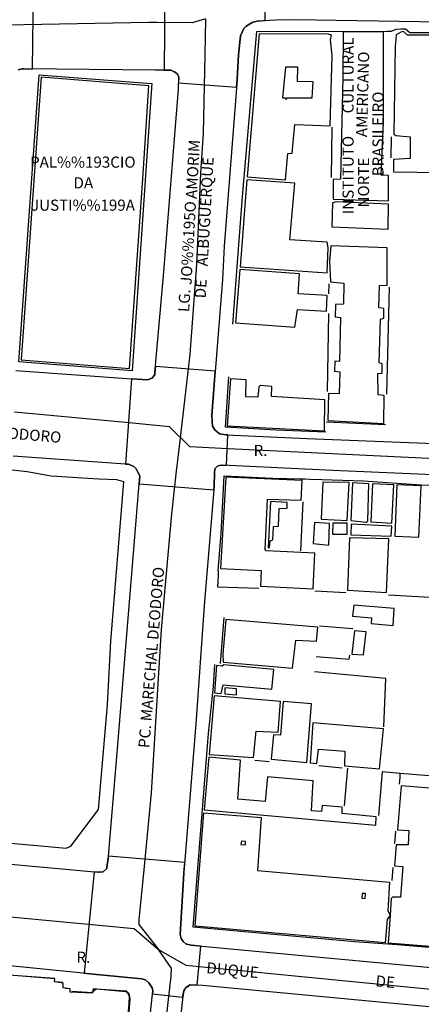
# Model space of a CAD drawing. Extents: x 186816 to 189382, y 1672669 to 1675069.
# Drawn here: x 188198 to 188289, y 1673322 to 1673543 of the extents above; entities that cross this region are included whole.
import ezdxf
from ezdxf.enums import TextEntityAlignment as Align

# ---------------------------------------------------------------- set-up
doc = ezdxf.new("R2010")
doc.units = 0
doc.header["$LTSCALE"] = 10
doc.header["$MEASUREMENT"] = 0
for name, color, linetype in [('V-AREA_VERDE', 3, 'CONTINUOUS'), ('V-CRUZAMENTO', 1, 'CONTINUOUS'), ('V-EDIFICACAO', 7, 'CONTINUOUS'), ('V-EDIFICACAO_IDENTIFICADA', 6, 'CONTINUOUS'), ('V-EIXO_DE_LOGRADOURO', 3, 'CONTINUOUS'), ('V-LOTE', 1, 'CONTINUOUS'), ('V-NOME_DOS_LOGRADOUROS', 7, 'CONTINUOUS'), ('V-QUADRA', 2, 'CONTINUOUS'), ('V-TEMPLO', 4, 'CONTINUOUS'), ('V-TESTADA', 250, 'CONTINUOUS')]:
    doc.layers.add(name, color=color, linetype=linetype)

msp = doc.modelspace()

# ---------------------------------------------------------------- linework, layer by layer
at = {"layer": 'V-AREA_VERDE'}
msp.add_lwpolyline([(188142.05, 1673371.47), (188143.55, 1673363.33), (188148.43, 1673362.87), (188174.36, 1673359.78), (188193.13, 1673358.04), (188208.94, 1673356.6), (188210.04, 1673357.11), (188216.22, 1673365.33), (188218.23, 1673388.89), (188219.02, 1673403.16), (188221.9, 1673439), (188220.33, 1673439.46), (188216.34, 1673439.59), (188205.59, 1673440.33), (188200.21, 1673441.29), (188195.37, 1673441.83), (188168.58, 1673445.62), (188162.8, 1673443.43), (188149.78, 1673445.01), (188148.64, 1673444.07), (188148.14, 1673442.08), (188142.05, 1673371.47)], close=True, dxfattribs=at)
at = {"layer": 'V-CRUZAMENTO', "flags": 128}
msp.add_lwpolyline([(188198.19, 1673531.71), (188199.08, 1673531.94), (188199.43, 1673531.94), (188201.42, 1673531.92), (188201.62, 1673549.85), (188199.43, 1673549.86), (188199.23, 1673549.86), (188198.42, 1673550.2)], dxfattribs=at)
for points in [[(188248.97, 1673541.02), (188249.46, 1673541.55), (188250.96, 1673542.45), (188251.65, 1673542.6), (188251.92, 1673542.66), (188253.75, 1673542.77), (188253.8, 1673549.45), (188251.76, 1673549.46), (188231.13, 1673549.62), (188231, 1673531.6), (188232.57, 1673531.58), (188233.14, 1673531.35), (188233.36, 1673531.26), (188233.95, 1673530.77), (188234.3, 1673530.11), (188234.26, 1673528.78), (188247.26, 1673527.78), (188247.4, 1673529.53), (188247.7, 1673535.09), (188248.19, 1673539.34)], [(188242.43, 1673450.71), (188241.9, 1673451.53), (188241.74, 1673453.98), (188242.44, 1673462.88), (188242.52, 1673463.93), (188229.05, 1673464.98), (188228.93, 1673463.57), (188228.9, 1673463.18), (188228.3, 1673462.37), (188227.23, 1673461.94), (188223.77, 1673462.19), (188223.68, 1673462.2), (188222.3, 1673443.02), (188222.49, 1673443.01), (188222.99, 1673442.97), (188224.21, 1673442.51), (188224.66, 1673442.04), (188225.54, 1673440.36), (188225.39, 1673438.58), (188242.15, 1673437.21), (188242.23, 1673438.17), (188242.35, 1673440.93), (188242.4, 1673441.96), (188243.1, 1673442.63), (188243.89, 1673442.76), (188244.05, 1673442.79), (188245.03, 1673442.75), (188245.32, 1673449.57), (188244.97, 1673449.58), (188243.94, 1673449.75), (188243.48, 1673449.83)], [(188234.64, 1673337.23), (188235.35, 1673349.76), (188235.46, 1673351.15), (188235.64, 1673353.43), (188218.48, 1673354.81), (188218.13, 1673352.38), (188218.09, 1673352.06), (188217.29, 1673351.29), (188216.4, 1673351.23), (188216.16, 1673351.25), (188215.27, 1673351.34), (188212.98, 1673328.51), (188215.07, 1673328.3), (188225.95, 1673327.21), (188226.8, 1673327), (188227.56, 1673326.37), (188228.01, 1673325.7), (188228.33, 1673325.23), (188228.49, 1673324.55), (188228.42, 1673323.87), (188235.17, 1673323.13), (188235.42, 1673324.51), (188235.63, 1673324.9), (188235.65, 1673324.93), (188235.81, 1673325.24), (188236.84, 1673325.87), (188238.47, 1673325.82), (188239.28, 1673334.59), (188237.11, 1673334.79), (188236.1, 1673335.01), (188235.93, 1673335.04), (188235.32, 1673335.63), (188234.87, 1673336.34)]]:
    msp.add_lwpolyline(points, close=True, dxfattribs=at)
at = {"layer": 'V-EDIFICACAO'}
for points in [[(188282.61, 1673509.72), (188282.6, 1673508.75), (188293.24, 1673508.59), (188293.49, 1673510.66), (188293.4, 1673539.3), (188292.63, 1673540.23), (188292.06, 1673540.16), (188291.29, 1673539.49), (188285.79, 1673539.52), (188284.9, 1673540.32), (188284.24, 1673540.2), (188283.24, 1673539.55), (188283.14, 1673538.55), (188282.98, 1673537.03), (188282.69, 1673517.25), (188283.17, 1673516.9), (188286.4, 1673516.64), (188286.4, 1673511.72), (188282.6, 1673511.56), (188282.61, 1673509.72)], [(188252.4, 1673539.78), (188249.71, 1673507.6), (188258.31, 1673506.96), (188258.85, 1673512.84), (188259.84, 1673512.93), (188260.42, 1673519.39), (188268.37, 1673519.1), (188268.82, 1673534.89), (188268.44, 1673538.44), (188268.66, 1673539.46), (188268.02, 1673539.72), (188252.4, 1673539.78)], [(188258.34, 1673532.3), (188257.67, 1673525.37), (188258.21, 1673525.37), (188258.44, 1673525.01), (188258.76, 1673525.37), (188264.28, 1673525.37), (188264.54, 1673529.01), (188261.02, 1673529.07), (188261.09, 1673532.3), (188258.34, 1673532.3)], [(188249.58, 1673506.96), (188248.14, 1673487.4), (188267.67, 1673486.02), (188267.9, 1673491.65), (188267.7, 1673492.9), (188259.27, 1673493.47), (188260.39, 1673506.22), (188249.58, 1673506.96)], [(188269.72, 1673502.04), (188268.92, 1673501.78), (188268.73, 1673496.35), (188281.45, 1673495.87), (188281.48, 1673501.49), (188269.72, 1673502.04)], [(188268.5, 1673492.1), (188268.25, 1673488.71), (188268.41, 1673484.01), (188271.41, 1673483.72), (188271.35, 1673478.96), (188269.53, 1673478.93), (188269.46, 1673476.15), (188270.68, 1673476.02), (188270.48, 1673466.11), (188269.4, 1673466.15), (188269.33, 1673463.91), (188270.55, 1673463.78), (188270.39, 1673458.8), (188267.96, 1673458.89), (188267.86, 1673452.82), (188280.46, 1673452.15), (188280.55, 1673458.48), (188279.14, 1673458.57), (188279.08, 1673463.37), (188280.04, 1673463.49), (188280.07, 1673465.6), (188279.37, 1673465.76), (188279.66, 1673475.61), (188280.42, 1673475.8), (188280.46, 1673478), (188279.34, 1673478.16), (188279.43, 1673483.21), (188281.19, 1673483.28), (188281.22, 1673491.68), (188268.5, 1673492.1)], [(188248.02, 1673486.76), (188247.09, 1673474.77), (188260.39, 1673473.82), (188260.99, 1673477.78), (188267.56, 1673477.39), (188267.7, 1673480.96), (188261.15, 1673481.33), (188261.44, 1673485.8), (188248.02, 1673486.76)], [(188255.14, 1673458.25), (188255.24, 1673460.49), (188252.59, 1673460.68), (188252.3, 1673460.36), (188252.11, 1673458.06), (188249.39, 1673458.12), (188249.46, 1673461.96), (188245.94, 1673462.18), (188245.17, 1673451.6), (188267.1, 1673450.49), (188267.19, 1673457.48), (188255.14, 1673458.25)], [(188244.85, 1673440.07), (188243.67, 1673419.52), (188252.81, 1673419.07), (188252.65, 1673415.59), (188264.54, 1673414.98), (188264.89, 1673422.97), (188253.93, 1673423.54), (188253.71, 1673423.77), (188254.28, 1673435.15), (188261.86, 1673434.92), (188262.08, 1673439.36), (188244.85, 1673440.07)], [(188266.74, 1673438.95), (188266.33, 1673430.61), (188272.21, 1673430.32), (188272.63, 1673438.85), (188266.74, 1673438.95)], [(188273.39, 1673438.79), (188273.01, 1673430.32), (188276.49, 1673429.97), (188276.84, 1673430.19), (188277.07, 1673438.6), (188273.39, 1673438.79)], [(188277.89, 1673438.56), (188277.51, 1673430), (188282.24, 1673429.74), (188282.69, 1673438.37), (188277.89, 1673438.56)], [(188283.34, 1673438.37), (188282.92, 1673426.77), (188288.29, 1673426.58), (188288.86, 1673438.12), (188283.34, 1673438.37)], [(188254.95, 1673434.57), (188254.38, 1673424.15), (188254.73, 1673424.25), (188254.86, 1673425.78), (188255.46, 1673425.97), (188255.59, 1673429.01), (188256.74, 1673429.07), (188256.9, 1673433), (188258.69, 1673433.1), (188258.72, 1673434.38), (188254.95, 1673434.57)], [(188264.83, 1673429.87), (188264.57, 1673425.14), (188268.06, 1673424.79), (188268.25, 1673429.62), (188264.83, 1673429.87)], [(188268.98, 1673429.73), (188268.91, 1673427.28), (188272.19, 1673427.26), (188272.21, 1673429.71), (188268.98, 1673429.73)], [(188273.07, 1673429.52), (188273.01, 1673427.12), (188282.12, 1673426.84), (188282.24, 1673429.07), (188273.07, 1673429.52)], [(188272.75, 1673426.45), (188272.24, 1673414.63), (188281.03, 1673414.12), (188281.54, 1673426.2), (188272.75, 1673426.45)], [(188273.68, 1673411.3), (188273.42, 1673408.81), (188277.64, 1673408.43), (188277.61, 1673407.18), (188282.53, 1673406.73), (188282.79, 1673410.51), (188273.68, 1673411.3)], [(188244.89, 1673408.08), (188244.21, 1673400.25), (188244.31, 1673398.43), (188259.87, 1673397.15), (188260.61, 1673403.38), (188265.29, 1673403.16), (188265.58, 1673406.31), (188244.89, 1673408.08)], [(188273.84, 1673405.52), (188273.24, 1673400.28), (188275.85, 1673400.12), (188276.46, 1673405.26), (188273.84, 1673405.52)], [(188244.44, 1673397.85), (188244.09, 1673397.59), (188242.78, 1673397.72), (188242.3, 1673391.55), (188243.83, 1673391.43), (188244.25, 1673393.34), (188255.27, 1673392.38), (188255.69, 1673396.8), (188244.44, 1673397.85)], [(188244.69, 1673392.67), (188244.66, 1673391.36), (188247.28, 1673391.11), (188247.28, 1673392.45), (188244.69, 1673392.67)], [(188242.23, 1673390.91), (188241.11, 1673377.68), (188251.09, 1673377.01), (188251.72, 1673382.96), (188256.65, 1673382.7), (188257.19, 1673389.6), (188242.23, 1673390.91)], [(188257.8, 1673389.6), (188257.19, 1673382.03), (188255.62, 1673382.09), (188255.08, 1673376.63), (188263.1, 1673375.89), (188264.16, 1673389.06), (188257.8, 1673389.6)], [(188264.48, 1673384.81), (188263.84, 1673375.83), (188265.37, 1673375.7), (188265.72, 1673378.93), (188271.67, 1673378.42), (188271.57, 1673375.13), (188279.46, 1673374.46), (188280.33, 1673383.44), (188264.48, 1673384.81)], [(188241.05, 1673377.08), (188240.03, 1673365.28), (188278.63, 1673361.83), (188278.7, 1673363.69), (188271.06, 1673364.41), (188271.09, 1673365.86), (188266.55, 1673366.24), (188266.43, 1673364.87), (188264.19, 1673365), (188264.51, 1673371.8), (188254.25, 1673372.7), (188253.74, 1673367.14), (188247.6, 1673367.68), (188248.18, 1673376.44), (188241.05, 1673377.08)], [(188248.43, 1673358.22), (188248.24, 1673357.45), (188249.3, 1673357.36), (188249.3, 1673358.16), (188248.43, 1673358.22)], [(188275.6, 1673346.46), (188275.47, 1673345.41), (188276.27, 1673345.31), (188276.33, 1673346.4), (188275.6, 1673346.46)]]:
    msp.add_lwpolyline(points, close=True, dxfattribs=at)
msp.add_lwpolyline([(188294.55, 1673369.82), (188284.35, 1673370.62), (188283.53, 1673360.75), (188286.07, 1673360.58), (188285.95, 1673357.36), (188283.2, 1673357.36), (188282.85, 1673352.66), (188284.71, 1673352.47), (188284.16, 1673345.63), (188282.37, 1673345.6), (188282.12, 1673345.28), (188281.85, 1673341.56), (188281.22, 1673340.56), (188280.74, 1673335.34), (188237.95, 1673339.08), (188239.9, 1673364.58), (188252.81, 1673363.49), (188251.98, 1673351.64), (188281.7, 1673348.95), (188281.37, 1673342.56), (188281.85, 1673341.56), (188281.41, 1673335.34), (188291.67, 1673334.48)], dxfattribs=at)
at = {"layer": 'V-EDIFICACAO_IDENTIFICADA'}
for points in [[(188270.66, 1673507.08), (188269.02, 1673507), (188269.02, 1673502.61), (188281.47, 1673502.2), (188281.47, 1673507.95), (188279.83, 1673508), (188280.33, 1673519.87), (188280.39, 1673540.22), (188271.3, 1673540.21), (188271.25, 1673530.08), (188270.66, 1673507.08)], [(188198.81, 1673466.45), (188223.23, 1673464.49), (188226.24, 1673507.14), (188227.53, 1673528.08), (188203.36, 1673530.02), (188198.81, 1673466.45)]]:
    msp.add_lwpolyline(points, close=True, dxfattribs=at)
at = {"layer": 'V-EIXO_DE_LOGRADOURO'}
for points in [[(188240.33, 1673543.19), (188237.32, 1673542.29), (188229.39, 1673542.33), (188227.56, 1673542.34), (188199.43, 1673541.8), (188194.82, 1673541.71)], [(188240.33, 1673543.19), (188240.16, 1673535.06), (188239.81, 1673517.42), (188239.18, 1673508.45), (188238.3, 1673487.92), (188236.79, 1673467.77), (188236.26, 1673463.19), (188234.39, 1673447), (188233.74, 1673441.43), (188232.63, 1673431.82), (188230.36, 1673405.8), (188228.09, 1673369.04), (188226.4, 1673351.79), (188225.31, 1673340.61), (188225.3, 1673339.47), (188229.76, 1673333.83)], [(188478.32, 1673436.2), (188417.92, 1673438.69), (188411.29, 1673438.96), (188405.77, 1673439.1), (188400.73, 1673439.23), (188394.18, 1673439.54), (188363.85, 1673440.97), (188339.33, 1673442.32), (188313.87, 1673443.16), (188243.91, 1673446.54), (188236.78, 1673446.89), (188232.24, 1673451.43), (188223.11, 1673452.28), (188197.34, 1673454.7)], [(188129.47, 1673347.85), (188140.28, 1673347.08), (188144.65, 1673346.77), (188165.84, 1673344.39), (188172.87, 1673343.59), (188178.16, 1673343), (188178.17, 1673343), (188190.61, 1673341.6), (188193.16, 1673341.52), (188215.59, 1673339.39), (188224.27, 1673338.57), (188229.76, 1673333.83)], [(188232.57, 1673329.73), (188229.76, 1673333.83), (188235.88, 1673330.35), (188291.85, 1673324.82), (188322.07, 1673322.45), (188370.76, 1673317.96), (188413.75, 1673313.61), (188443.09, 1673310.95)], [(188232.57, 1673329.73), (188232.49, 1673327.86), (188227.08, 1673280.4), (188220.88, 1673220.28), (188219.2, 1673205.38), (188215.58, 1673175.72), (188214.51, 1673168.08), (188213.51, 1673160.95), (188213.44, 1673160.2), (188212.74, 1673152.21), (188206.08, 1673076.96), (188205.97, 1673072.64), (188203.64, 1673045.01), (188203.38, 1673040.81), (188203.27, 1673039.01), (188202.76, 1673034.75), (188202.55, 1673033.01), (188202.01, 1673028.68), (188199.64, 1673009.45), (188197.29, 1672983.31)]]:
    msp.add_lwpolyline(points, dxfattribs=at)
at = {"layer": 'V-LOTE', "flags": 128}
for points in [[(188268.77, 1673518.76), (188268.62, 1673507.51)], [(188282.06, 1673516.62), (188281.99, 1673511.88)], [(188268.05, 1673483.55), (188268.01, 1673481.28)], [(188281.67, 1673482.82), (188281.03, 1673458.76)], [(188267.96, 1673476.91), (188267.66, 1673459.31)], [(188262.24, 1673434.51), (188261.68, 1673423.52)], [(188243.01, 1673415.42), (188252.34, 1673415.14)], [(188264.9, 1673414.52), (188271.86, 1673414.12)], [(188281.46, 1673413.64), (188294.86, 1673412.89)], [(188273.49, 1673405.96), (188265.94, 1673406.57)], [(188251.42, 1673376.44), (188254.66, 1673376.12)], [(188271.06, 1673374.66), (188265.8, 1673375.16)], [(188272.3, 1673374.65), (188271.51, 1673366.14)], [(188284.15, 1673373.52), (188295.2, 1673372.62)], [(188283.04, 1673360.44), (188282.81, 1673357.66)], [(188282.47, 1673352.27), (188282.27, 1673349.34)]]:
    msp.add_lwpolyline(points, dxfattribs=at)
at = {"layer": 'V-LOTE'}
for points in [[(188262.77, 1673439.68), (188263.79, 1673439.65), (188266.52, 1673439.56)], [(188243.18, 1673418.98), (188243.13, 1673417.95), (188243.01, 1673415.42)], [(188265.24, 1673399.74), (188272.66, 1673399.12), (188272.76, 1673400.03)], [(188280.44, 1673383.93), (188280.91, 1673394.82), (188264.83, 1673396.29)], [(188279.28, 1673363.96), (188280.06, 1673372.87), (188280.14, 1673373.85), (188280.9, 1673373.79), (188284.15, 1673373.52)], [(188283.99, 1673371.06), (188284.08, 1673372.49), (188284.15, 1673373.52)]]:
    msp.add_lwpolyline(points, dxfattribs=at)
at = {"layer": 'V-QUADRA'}
for points in [[(188293.17, 1673542.42), (188260.32, 1673542.93), (188256.09, 1673542.9), (188251.92, 1673542.66), (188251.65, 1673542.6), (188250.96, 1673542.45), (188249.46, 1673541.55), (188248.97, 1673541.02), (188248.2, 1673539.35), (188248.19, 1673539.3), (188247.7, 1673535.09), (188247.4, 1673529.53), (188244.52, 1673492.01), (188244.14, 1673484.56), (188242.44, 1673462.88), (188241.74, 1673453.98), (188241.9, 1673451.53), (188241.9, 1673451.53), (188242.43, 1673450.71), (188243.48, 1673449.83), (188243.94, 1673449.75), (188244.97, 1673449.58), (188263.22, 1673448.79), (188392.95, 1673443.64)], [(188197.66, 1673464.06), (188223.77, 1673462.19), (188227.23, 1673461.94), (188228.3, 1673462.37), (188228.9, 1673463.18), (188228.93, 1673463.57), (188230.88, 1673485.33), (188234.22, 1673527.38), (188234.3, 1673530.11), (188233.95, 1673530.77), (188233.36, 1673531.26), (188233.14, 1673531.35), (188232.57, 1673531.58), (188228.93, 1673531.62), (188199.43, 1673531.94), (188199.08, 1673531.94), (188198.19, 1673531.71)], [(188193.14, 1673353.36), (188216.16, 1673351.25), (188216.4, 1673351.23), (188217.29, 1673351.29), (188218.09, 1673352.06), (188218.13, 1673352.38), (188218.48, 1673354.81), (188220.37, 1673377.18), (188225.54, 1673440.36), (188224.7, 1673441.95), (188224.64, 1673442.05), (188224.21, 1673442.51), (188222.99, 1673442.97), (188222.49, 1673443.01), (188222.3, 1673443.02), (188197, 1673444.8)], [(188322.87, 1673439.28), (188268.93, 1673441.54), (188244.05, 1673442.79), (188243.89, 1673442.76), (188243.1, 1673442.63), (188242.4, 1673441.96), (188242.35, 1673440.93), (188242.23, 1673438.17), (188240.02, 1673411.15), (188238.16, 1673384.63), (188235.46, 1673351.15), (188235.35, 1673349.76), (188234.64, 1673337.23), (188234.87, 1673336.34), (188235.32, 1673335.63), (188235.93, 1673335.04), (188236.1, 1673335.01), (188237.11, 1673334.79), (188389.39, 1673320.63)], [(188211.67, 1673168.63), (188212.37, 1673175.49), (188212.78, 1673176.57), (188212.6, 1673176.94), (188212.72, 1673178.71), (188216.02, 1673208.29), (188216.88, 1673217.61), (188218.4, 1673230.25), (188218.9, 1673236.29), (188220.81, 1673252.87), (188221.35, 1673259), (188222.16, 1673265.08), (188228.49, 1673324.55), (188228.33, 1673325.23), (188228.01, 1673325.7), (188227.56, 1673326.37), (188226.8, 1673327), (188225.95, 1673327.21), (188215.07, 1673328.3), (188193.18, 1673330.49)], [(188359.17, 1673171.57), (188359.38, 1673172.88), (188359.34, 1673174.98), (188376.15, 1673175.68), (188379.68, 1673175.83), (188380.2, 1673176.01), (188381.09, 1673176.63), (188381.49, 1673178.03), (188381.53, 1673178.76), (188382.47, 1673194.92), (188388.5, 1673308.63), (188388.66, 1673311.75), (188377.35, 1673312.77), (188239.66, 1673325.77), (188236.84, 1673325.87), (188235.81, 1673325.24), (188235.65, 1673324.93), (188235.63, 1673324.9), (188235.42, 1673324.51), (188235.2, 1673323.3), (188218.44, 1673170.37)]]:
    msp.add_lwpolyline(points, dxfattribs=at)
at = {"layer": 'V-TEMPLO'}
msp.add_lwpolyline([(188222.72, 1673316.81), (188223.15, 1673321.6), (188223.18, 1673323.36), (188223.16, 1673323.45), (188222.84, 1673324.11), (188222.41, 1673324.35), (188215, 1673324.98), (188214.88, 1673324.02), (188209.88, 1673324.23), (188209.85, 1673324.98), (188208.77, 1673325.15), (188208.3, 1673325.22), (188208.27, 1673326.29), (188206.35, 1673326.56), (188206.38, 1673327.25), (188194.3, 1673328.18)], dxfattribs=at)
msp.add_lwpolyline([(188222.72, 1673316.81), (188223.15, 1673321.6), (188223.18, 1673323.36), (188223.16, 1673323.45), (188222.84, 1673324.11), (188222.41, 1673324.35), (188215, 1673324.98), (188214.88, 1673324.02), (188209.88, 1673324.23), (188209.85, 1673324.98), (188208.77, 1673325.15), (188208.3, 1673325.22), (188208.27, 1673326.29), (188206.35, 1673326.56), (188206.38, 1673327.25), (188194.3, 1673328.18)], dxfattribs=at)
at = {"layer": 'V-TESTADA'}
for points in [[(188246.46, 1673474.48), (188248.65, 1673503.23), (188251.83, 1673540.34), (188281.18, 1673540.4), (188282.18, 1673540.4), (188283.18, 1673540.86), (188284.29, 1673540.88), (188285.29, 1673540.89), (188286.29, 1673540.12), (188291.15, 1673540.12), (188292.18, 1673540.86), (188292.81, 1673540.85)], [(188228.21, 1673528.6), (188228.14, 1673527.61), (188223.82, 1673464.01), (188198.34, 1673466.03), (188202.9, 1673530.57), (188227.12, 1673528.69), (188228.21, 1673528.6)], [(188267.37, 1673450.18), (188256.21, 1673450.62), (188244.8, 1673451.31), (188245.59, 1673462.64)], [(188243.18, 1673418.98), (188243.26, 1673419.95), (188243.85, 1673427.37), (188244.53, 1673440.41), (188255.47, 1673439.84), (188261.79, 1673439.7), (188262.77, 1673439.68)], [(188262.77, 1673439.68), (188263.79, 1673439.65), (188266.52, 1673439.56)], [(188266.52, 1673439.56), (188275.85, 1673439.28), (188288.85, 1673438.38), (188301.29, 1673437.9)], [(188243.18, 1673418.98), (188243.13, 1673417.95), (188243.01, 1673415.42)], [(188325.78, 1673331.37), (188283.42, 1673334.91), (188273.81, 1673335.57), (188237.52, 1673338.85), (188241.02, 1673382.41), (188242.1, 1673393), (188242.4, 1673397.92)], [(188190.99, 1673328.25), (188193.88, 1673328.32), (188206.42, 1673327.37)], [(188210.21, 1673324.43), (188213.68, 1673324.24), (188214.68, 1673324.18), (188215.68, 1673324.99), (188222.44, 1673324.52), (188223.05, 1673323.95), (188223.16, 1673323.45), (188223.18, 1673323.36), (188223.32, 1673322.72), (188222.74, 1673315.94)]]:
    msp.add_lwpolyline(points, dxfattribs=at)
at = {"layer": 'V-TESTADA', "flags": 128}
for points in [[(188280.78, 1673451.87), (188267.43, 1673452.47)], [(188243.71, 1673398.15), (188244.51, 1673408.52)], [(188206.57, 1673326.61), (188208.23, 1673326.48)], [(188208.77, 1673325.15), (188209.86, 1673325.09)]]:
    msp.add_lwpolyline(points, dxfattribs=at)

# ---------------------------------------------------------------- texts
at = {"layer": 'V-NOME_DOS_LOGRADOUROS'}
for s, rotation, p in [('CULTURAL', 90, (188272.72, 1673530.44)), ('AMERICANO', 88.4926, (188275.99, 1673526.18)), ('BRASILEIRO', 90, (188279.45, 1673517.27)), ('AMORIM', 86.8202, (188237.79, 1673509.3)), ('INSTITUTO', 90, (188272.72, 1673508.03)), ('ALBUGUERQUE', 86.8202, (188240.56, 1673499.79)), ('NORTE', 90, (188276.2, 1673506.33)), ('JO%%195O', 86.8202, (188236.75, 1673492.72)), ('DE', 86.8202, (188239.55, 1673482.47)), ('LG.', 86.8202, (188235.86, 1673479.78)), ('PC. MARECHAL DEODORO', 355.2532, (188187.47, 1673450.38)), ('PC. MARECHAL DEODORO', 85.2532, (188228.43, 1673399.5)), ('DUQUE', 354.4278, (188246.37, 1673328.88)), ('DE', 354.4278, (188280.74, 1673326.28))]:
    msp.add_text(s, height=2.5, rotation=rotation, dxfattribs=at).set_placement(p, align=Align.MIDDLE)
for s, p in [('PAL%%193CIO', (188212.71, 1673510.61)), ('DA', (188212.82, 1673505.95)), ('JUSTI%%199A', (188212.74, 1673500.93)), ('R.', (188252.69, 1673445.76)), ('R.', (188212.82, 1673331.77))]:
    msp.add_text(s, height=2.5, dxfattribs=at).set_placement(p, align=Align.MIDDLE)

doc.saveas('drawing.dxf')
